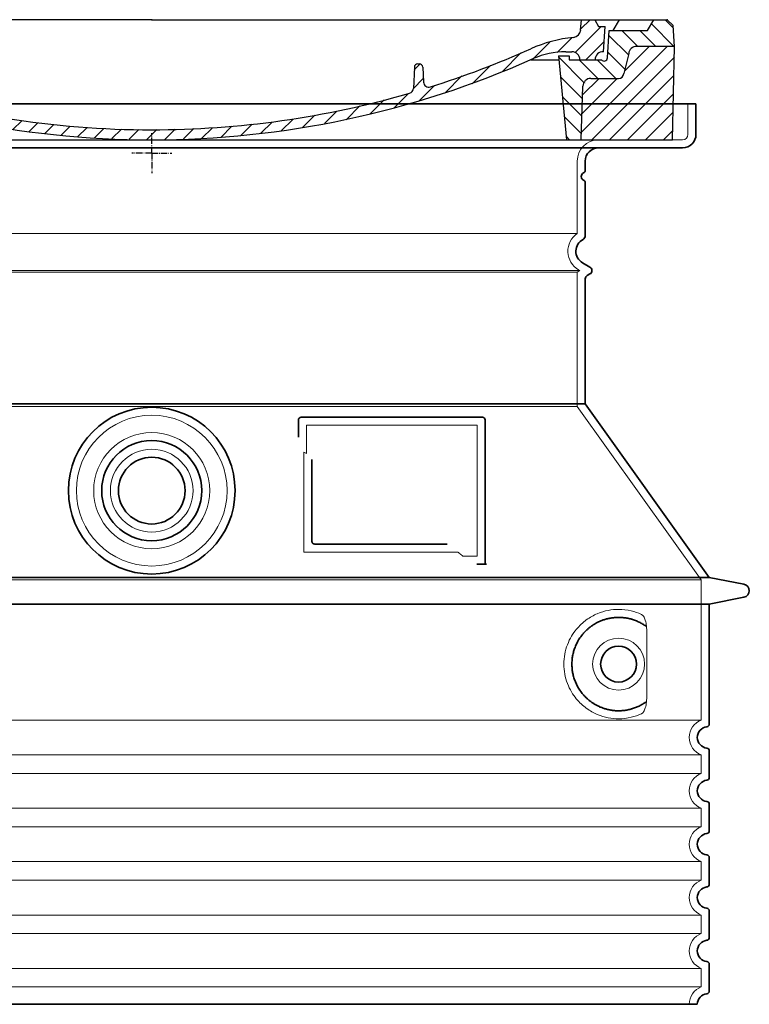
# Model space of a CAD drawing. Units: millimetres. Extents: x 291932 to 313646, y 164061 to 179425.
# Drawn here: x 300764 to 301311, y 172437 to 173175 of the extents above; entities that cross this region are included whole.
import ezdxf

# ---------------------------------------------------------------- set-up
doc = ezdxf.new("R2010")
doc.units = ezdxf.units.MM
for name, pattern in [('AM_DIN_G_W050x2', [6.875, 4.75, -0.875, 0.375, -0.875]), ('AM_ISO08W050', [18, 12, -1.5, 3, -1.5]), ('DASHED', [0])]:
    doc.linetypes.add(name, pattern=pattern)
for name, color, linetype, lineweight in [('AM_7', 4, 'AM_ISO08W050', 25), ('AM_8', 1, 'Continuous', 25), ('Skrytá (ISO)', 1, 'DASHED', 18), ('Viditelná (ISO)', 7, 'Continuous', 35)]:
    doc.layers.add(name, color=color, linetype=linetype, lineweight=lineweight)
doc.layers.add('PUNKTE', color=1, linetype='Continuous')

# ---------------------------------------------------------------- blocks, each defined once
blk = doc.blocks.new('A$C710E52A4')
at = {"layer": 'AM_8'}
h = blk.add_hatch(dxfattribs=at)
h.set_pattern_fill('ANSI31', color=256, scale=3, angle=90, style=0)
h.set_pattern_definition([(135, (-11381.922, -11292.96), (-6.735192, -6.735192), [])])
edge = h.paths.add_edge_path()
edge.add_line((703.08, 25.02), (714, 25.02))
edge.add_line((714, 25.02), (715.26, 65.21))
edge.add_arc((721.26, 65.02), 6, 90, 178.19773, ccw=False)
edge.add_line((721.26, 71.02), (741.92, 71.02))
edge.add_arc((741.92, 75.02), 4, 270, 354.00077)
edge.add_line((745.9, 74.6), (749.58, 89.64))
edge.add_arc((755.55, 89.02), 6, 90, 174.00077, ccw=False)
edge.add_line((755.55, 95.02), (784.05, 95.02))
edge.add_line((784.05, 95.02), (782.89, 110.55))
edge.add_line((782.89, 110.55), (778.42, 115.02))
edge.add_line((778.42, 115.02), (768.42, 115.02))
edge.add_line((768.42, 115.02), (763.8, 107.02))
edge.add_line((763.8, 107.02), (735.02, 107.02))
edge.add_line((735.02, 107.02), (733.61, 86.48))
edge.add_arc((731.11, 86.52), 2.5, 216.8699, 359.12821, ccw=False)
edge.add_line((729.11, 85.02), (705.02, 85.02))
edge.add_line((705.02, 85.02), (705.02, 88.02))
edge.add_line((705.02, 88.02), (697.02, 88.02))
edge.add_line((697.02, 88.02), (703.08, 25.02))
edge = h.paths.add_edge_path()
edge.add_line((70.05, 25.02), (80.97, 25.02))
edge.add_line((80.97, 25.02), (87.02, 88.02))
edge.add_line((87.02, 88.02), (79.02, 88.02))
edge.add_line((79.02, 88.02), (79.02, 85.02))
edge.add_line((79.02, 85.02), (54.94, 85.02))
edge.add_arc((53.94, 85.02), 1, 270, 360, ccw=False)
edge.add_line((53.94, 84.02), (49.7, 84.02))
edge.add_arc((49.7, 86.52), 2.5, 189.67619, 270, ccw=False)
edge.add_line((47.24, 86.1), (40.02, 107.02))
edge.add_line((40.02, 107.02), (20.24, 107.02))
edge.add_line((20.24, 107.02), (15.63, 115.02))
edge.add_line((15.63, 115.02), (5.63, 115.02))
edge.add_line((5.63, 115.02), (1.16, 110.55))
edge.add_line((1.16, 110.55), (0, 95.02))
edge.add_line((0, 95.02), (28.5, 95.02))
edge.add_line((28.5, 95.02), (34.46, 89.64))
edge.add_line((34.46, 89.64), (38.15, 74.6))
edge.add_arc((42.12, 75.02), 4, 185.99923, 270)
edge.add_line((42.12, 71.02), (62.79, 71.02))
edge.add_arc((62.79, 65.02), 6, 1.80227, 90, ccw=False)
edge.add_line((68.79, 65.21), (70.05, 25.02))
h = blk.add_hatch(dxfattribs=at)
h.set_pattern_fill('ANSI31', color=256, scale=3, style=0)
h.set_pattern_definition([(45, (-11381.922, -11292.96), (-6.735192, 6.735192), [])])
edge = h.paths.add_edge_path()
edge.add_line((714, 25.02), (782.38, 25.02))
edge.add_line((782.38, 25.02), (784.05, 95.02))
edge.add_line((784.05, 95.02), (755.55, 95.02))
edge.add_arc((755.55, 89.02), 6, 90, 174.00077)
edge.add_line((749.58, 89.64), (745.9, 74.6))
edge.add_arc((741.92, 75.02), 4, 270, 354.00077, ccw=False)
edge.add_line((741.92, 71.02), (721.26, 71.02))
edge.add_arc((721.26, 65.02), 6, 90, 178.19773)
edge.add_line((715.26, 65.21), (714, 25.02))
edge = h.paths.add_edge_path()
edge.add_line((1.67, 25.02), (70.05, 25.02))
edge.add_line((70.05, 25.02), (68.79, 65.21))
edge.add_arc((62.79, 65.02), 6, 1.80227, 90)
edge.add_line((62.79, 71.02), (42.12, 71.02))
edge.add_arc((42.12, 75.02), 4, 185.99923, 270, ccw=False)
edge.add_line((38.15, 74.6), (34.46, 89.64))
edge.add_arc((28.5, 89.02), 6, 5.99923, 90)
edge.add_line((28.5, 95.02), (0, 95.02))
edge.add_line((0, 95.02), (1.67, 25.02))
for p, q in [((1.16, 110.55), (5.63, 115.02)), ((392.02, 115.02), (5.63, 115.02)), ((20.24, 107.02), (15.63, 115.02)), ((59.91, 115.02), (57.02, 110.02)), ((79.37, 109.01), (79.02, 115.02)), ((121.43, 108.44), (121.02, 115.02)), ((164.82, 79.48), (158.55, 115.02)), ((392.02, 115.02), (778.42, 115.02)), ((713.59, 107.24), (714.27, 115.02)), ((724.14, 115.02), (727.02, 110.02)), ((738.02, 107.02), (742.64, 115.02)), ((763.8, 107.02), (768.42, 115.02)), ((782.89, 110.55), (778.42, 115.02)), ((0, 95.02), (1.16, 110.55)), ((40.02, 107.02), (20.24, 107.02)), ((47.24, 86.08), (40.02, 107.02)), ((47.07, 102.08), (46.55, 110.02)), ((57.02, 110.02), (46.55, 110.02)), ((53.39, 91.01), (57.02, 110.02)), ((130.19, 108.02), (147.43, 108.02)), ((149.13, 97.43), (149.93, 105.43)), ((727.02, 110.02), (732.02, 110.02)), ((730.66, 91.01), (732.02, 110.02)), ((733.61, 86.43), (735.02, 107.02)), ((735.02, 107.02), (763.8, 107.02)), ((784.05, 95.02), (782.89, 110.55)), ((49.53, 100.02), (50.48, 100.02)), ((50.01, 100.02), (51.13, 85.85)), ((52.98, 97.61), (53.39, 91.01)), ((1.67, 25.02), (0, 95.02)), ((0, 95.02), (28.5, 95.02)), ((34.46, 89.64), (38.15, 74.6)), ((71.02, 85.02), (71.22, 90.65)), ((81.6, 91.02), (77.02, 91.02)), ((146.63, 95.02), (134.02, 95.02)), ((702.44, 91.02), (707.02, 91.02)), ((749.58, 89.64), (745.9, 74.6)), ((784.05, 95.02), (755.55, 95.02)), ((782.38, 25.02), (784.05, 95.02)), ((49.7, 84.02), (53.12, 84.02)), ((53.12, 84.02), (53.38, 84.02)), ((53.38, 84.02), (53.94, 84.02)), ((54.94, 85.02), (54.94, 85.02)), ((79.02, 85.02), (54.94, 85.02)), ((79.02, 88.02), (79.02, 85.02)), ((79.02, 88.02), (87.02, 88.02)), ((87.02, 88.02), (80.97, 25.02)), ((147.41, 87.52), (134.02, 87.52)), ((591.41, 81.89), (592.02, 81.89)), ((592.02, 81.89), (592.65, 81.89)), ((676.21, 85.02), (697.22, 85.02)), ((676.21, 85.02), (697.22, 85.02)), ((697.02, 88.02), (703.08, 25.02)), ((697.02, 88.02), (705.02, 88.02)), ((697.02, 88.02), (705.02, 88.02)), ((705.02, 88.02), (705.02, 85.02)), ((705.02, 88.02), (705.02, 85.02)), ((705.02, 85.02), (729.11, 85.02)), ((705.02, 85.02), (729.11, 85.02)), ((588.91, 79.51), (588.16, 63.56)), ((595.15, 79.53), (595.75, 68.24)), ((62.79, 71.02), (42.12, 71.02)), ((721.26, 71.02), (741.92, 71.02)), ((70.05, 25.02), (68.79, 65.21)), ((714, 25.02), (715.26, 65.21)), ((1.67, 25.02), (782.38, 25.02))]:
    blk.add_line(p, q)
for centre, radius, start, end in [((89.82, 121.22), 16.07, 229.44309, 272.73474), ((134.02, 193.02), 98, 243.69, 270), ((124.97, 108.56), 3.54, 182, 329.767), ((130.19, 105.52), 2.5, 90, 149.767), ((147.43, 105.52), 2.5, 358, 90), ((707.62, 107.76), 6, 275.893, 355), ((49.53, 102.52), 2.5, 190, 270), ((50.48, 97.52), 2.5, 2, 90), ((81.21, 90.3), 10, 62.792, 178), ((134.02, 193.02), 105.5, 242.792, 270), ((146.63, 97.52), 2.5, 270, 358), ((719.01, -2.65), 105, 95.892, 114.109), ((28.5, 89.02), 6, 5.99923, 90), ((53.6, 85.02), 6, 0, 92.001), ((77.02, 85.02), 6, 90, 180), ((81.6, 31.02), 60, 65.994, 90), ((392.02, 728.02), 695.5, 287.48, 294.109), ((702.44, 31.02), 60, 90, 114.006), ((707.02, 85.02), 6, 0, 90), ((730.45, 85.02), 6, 87.999, 180), ((755.55, 89.02), 6, 90, 174.00077), ((49.7, 86.52), 2.5, 190, 270), ((53.12, 86.02), 2, 184.75823, 270), ((53.94, 85.02), 1, 270, 360), ((392.02, 728.02), 703, 245.993, 270), ((147.41, 77.52), 10, 8.13, 90), ((392.02, 728.02), 703, 270, 294.006), ((591.41, 79.39), 2.5, 89.998, 177.298), ((592.65, 79.39), 2.5, 3.047, 90.002), ((731.11, 86.52), 2.5, 216.87, 358), ((731.11, 86.52), 2.5, 216.87, 358), ((42.12, 75.02), 4, 185.99923, 270), ((180.57, 82.25), 23.5, 188.13, 251.869), ((180.57, 82.25), 16, 190, 251.869), ((741.92, 75.02), 4, 270, 354.00077), ((62.79, 65.02), 6, 1.80227, 90), ((392.02, 728.02), 695.5, 251.869, 270), ((599.74, 68.45), 4, 183.047, 287.483), ((721.26, 65.02), 6, 90, 178.19773), ((392.02, 728.02), 695.5, 270, 286.132), ((584.16, 63.75), 4, 286.132, 357.298)]:
    blk.add_arc(centre, radius, start, end)
at = {"layer": 'AM_7', "linetype": 'AM_DIN_G_W050x2'}
for q in [(392.02, 30.04), (392.02, 30.04), (377.01, 15.02), (407.04, 15.02), (392.02, 0), (392.02, 0)]:
    blk.add_line((392.02, 15.02), q, dxfattribs=at)
at = {"layer": 'AM_8'}
for p, q in [((53.27, 94.26), (74.03, 115.02)), ((121.42, 108.53), (127.91, 115.02)), ((134.38, 108.02), (141.38, 115.02)), ((147.82, 107.99), (154.85, 115.02)), ((713.67, 108.07), (720.61, 115.02)), ((59.28, 86.79), (80.57, 108.08)), ((85.29, 99.33), (90.96, 105.01)), ((140.82, 87.52), (160.02, 106.71)), ((709.63, 90.57), (729.08, 110.02)), ((94.7, 95.28), (100.41, 100.99)), ((104.53, 91.64), (110.71, 97.81)), ((677.88, 85.76), (690.37, 98.25)), ((695.92, 90.33), (707.19, 101.6)), ((717.55, 85.02), (730.92, 98.39)), ((115.38, 89.01), (122.06, 95.69)), ((127.74, 87.9), (134.85, 95.02)), ((152.84, 86.06), (162.03, 95.26)), ((654.96, 76.31), (668.82, 90.17)), ((70.97, 85.02), (71.03, 85.08)), ((157.74, 77.5), (164.05, 83.81)), ((588.82, 77.52), (593.04, 81.74)), ((632.19, 67.01), (645.87, 80.69)), ((161.87, 68.15), (167.07, 73.35)), ((169.17, 61.99), (174.68, 67.49)), ((588.06, 63.29), (595.61, 70.84)), ((612.24, 60.53), (624.53, 72.82)), ((178.81, 58.15), (184.91, 64.25)), ((189.01, 54.89), (195.27, 61.14)), ((573.69, 48.92), (584.47, 59.7)), ((592.28, 54.04), (603.9, 65.67)), ((199.28, 51.68), (205.63, 58.03)), ((210.06, 49), (215.99, 54.92)), ((220.85, 46.31), (226.88, 52.34)), ((555.75, 44.45), (566.31, 55.01)), ((231.63, 43.62), (237.87, 49.86)), ((242.41, 40.93), (248.87, 47.39)), ((253.65, 38.7), (259.86, 44.91)), ((521.49, 37.13), (530.77, 46.41)), ((537.84, 40.02), (548.16, 50.33)), ((265.1, 36.68), (271.43, 43.01)), ((276.55, 34.66), (283.05, 41.16)), ((288, 32.64), (294.66, 39.3)), ((299.8, 30.97), (306.4, 37.57)), ((473.82, 29.87), (482.26, 38.32)), ((488.87, 31.45), (498, 40.58)), ((505.13, 34.25), (514.38, 43.5)), ((311.99, 29.69), (318.7, 36.4)), ((324.18, 28.4), (331, 35.23)), ((336.37, 27.12), (343.3, 34.06)), ((348.97, 26.26), (356.12, 33.41)), ((362.06, 25.88), (369.27, 33.08)), ((375.16, 25.5), (382.41, 32.76)), ((388.25, 25.13), (395.75, 32.63)), ((401.9, 25.3), (409.62, 33.03)), ((415.77, 25.7), (423.5, 33.43)), ((429.64, 26.1), (437.37, 33.83)), ((443.71, 26.7), (452.13, 35.12)), ((458.76, 28.29), (467.2, 36.72))]:
    blk.add_line(p, q, dxfattribs=at)
at = {"layer": 'PUNKTE'}
for p in [(5.63, 115.02), (392.02, 115.02), (392.02, 115.02), (392.02, 115.02), (392.02, 115.02), (778.42, 115.02), (392.02, 25.02), (392.02, 25.02)]:
    blk.add_point(p, dxfattribs=at)

msp = doc.modelspace()

# ---------------------------------------------------------------- linework, layer by layer
at = {"layer": 'Skrytá (ISO)', "ltscale": 4.378584}
msp.add_line((301265.36, 173088.51), (301265.36, 173111.51), dxfattribs=at)
at = {"layer": 'Skrytá (ISO)', "ltscale": 13.14391}
msp.add_line((300465.36, 173084.51), (301261.36, 173084.51), dxfattribs=at)
at = {"layer": 'Skrytá (ISO)', "ltscale": 13.137691}
msp.add_line((301182.36, 173014.17), (301182.36, 173068.51), dxfattribs=at)
at = {"layer": 'Skrytá (ISO)', "ltscale": 13.097497}
for p, q in [((301182.36, 173014.17), (300544.36, 173014.17)), ((301182.36, 172985.35), (300544.36, 172985.35)), ((301182.36, 172884.58), (300544.36, 172884.58))]:
    msp.add_line(p, q, dxfattribs=at)
at = {"layer": 'Skrytá (ISO)', "ltscale": 13.179613}
msp.add_line((301184.36, 172986.51), (300542.36, 172986.51), dxfattribs=at)
at = {"layer": 'Skrytá (ISO)', "ltscale": 0.439558}
msp.add_line((301182.36, 172985.35), (301184.36, 172986.51), dxfattribs=at)
at = {"layer": 'Skrytá (ISO)', "ltscale": 12.18212}
msp.add_line((301182.36, 172884.58), (301182.36, 172985.35), dxfattribs=at)
at = {"layer": 'Skrytá (ISO)', "ltscale": 0.219729}
msp.add_line((301183.36, 172987.09), (301184.36, 172986.51), dxfattribs=at)
at = {"layer": 'Skrytá (ISO)', "ltscale": 12.882055}
msp.add_line((301182.36, 172884.58), (301275.36, 172754.58), dxfattribs=at)
at = {"layer": 'Skrytá (ISO)', "ltscale": 4.010478}
msp.add_line((300979.36, 172870.51), (300979.36, 172849.44), dxfattribs=at)
at = {"layer": 'Skrytá (ISO)', "ltscale": 12.37911}
msp.add_line((301107.36, 172870.51), (300979.36, 172870.51), dxfattribs=at)
at = {"layer": 'Skrytá (ISO)', "ltscale": 11.847196}
msp.add_line((301107.36, 172772.51), (301107.36, 172870.51), dxfattribs=at)
at = {"layer": 'Skrytá (ISO)', "ltscale": 12.468955}
msp.add_line((300977.47, 172775.51), (301092.83, 172775.51), dxfattribs=at)
at = {"layer": 'Skrytá (ISO)', "ltscale": 2.062627}
msp.add_line((301096.53, 172772.51), (301107.36, 172772.51), dxfattribs=at)
at = {"layer": 'Skrytá (ISO)', "ltscale": 13.039331}
for p, q in [((300451.36, 172754.58), (301275.36, 172754.58)), ((300451.36, 172649.59), (301275.36, 172649.59)), ((301275.36, 172623.43), (300451.36, 172623.43)), ((300451.36, 172609.59), (301275.36, 172609.59)), ((301275.36, 172583.43), (300451.36, 172583.43)), ((300451.36, 172569.59), (301275.36, 172569.59)), ((301275.36, 172543.43), (300451.36, 172543.43)), ((300451.36, 172529.59), (301275.36, 172529.59)), ((301275.36, 172503.43), (300451.36, 172503.43)), ((300451.36, 172489.59), (301275.36, 172489.59)), ((301275.36, 172463.43), (300451.36, 172463.43)), ((300451.36, 172449.59), (301275.36, 172449.59))]:
    msp.add_line(p, q, dxfattribs=at)
at = {"layer": 'Skrytá (ISO)', "ltscale": 12.693194}
msp.add_line((301275.36, 172754.58), (301275.36, 172649.59), dxfattribs=at)
at = {"layer": 'Skrytá (ISO)', "ltscale": 12.275962}
msp.add_line((301234.44, 172666.12), (301234.44, 172716.9), dxfattribs=at)
at = {"layer": 'Skrytá (ISO)', "ltscale": 2.635983}
for p, q in [((301275.36, 172623.43), (301275.36, 172609.59)), ((301275.36, 172583.43), (301275.36, 172569.59)), ((301275.36, 172543.43), (301275.36, 172529.59)), ((301275.36, 172503.43), (301275.36, 172489.59)), ((301275.36, 172463.43), (301275.36, 172449.59))]:
    msp.add_line(p, q, dxfattribs=at)
at = {"layer": 'Skrytá (ISO)', "ltscale": 13.204879}
msp.add_circle((300863.36, 172821.51), 56.5, dxfattribs=at)
at = {"layer": 'Skrytá (ISO)', "ltscale": 13.216565}
msp.add_circle((300863.36, 172821.51), 43.5, dxfattribs=at)
at = {"layer": 'Skrytá (ISO)', "ltscale": 13.455288}
msp.add_circle((300863.36, 172821.51), 31, dxfattribs=at)
at = {"layer": 'Skrytá (ISO)', "ltscale": 11.818951}
msp.add_circle((301213.36, 172691.51), 19.45, dxfattribs=at)
at = {"layer": 'Skrytá (ISO)', "ltscale": 4.78461}
msp.add_arc((301198.36, 173068.51), 16, 90, 180, dxfattribs=at)
at = {"layer": 'Skrytá (ISO)', "ltscale": 1.196077}
msp.add_arc((301261.36, 173088.51), 4, 270, 0, dxfattribs=at)
at = {"layer": 'Skrytá (ISO)', "ltscale": 6.154692}
msp.add_arc((301191.36, 173000.94), 16, 124.22887, 240, dxfattribs=at)
at = {"layer": 'Skrytá (ISO)', "ltscale": 0.398348}
msp.add_arc((300820.51, 172512.31), 372.69, 64.77092, 65.09268, dxfattribs=at)
at = {"layer": 'Skrytá (ISO)', "ltscale": 6.426379}
for centre in [(301280.36, 172636.51), (301280.36, 172596.51), (301280.36, 172556.51), (301280.36, 172516.51), (301280.36, 172476.51)]:
    msp.add_arc(centre, 14, 110.92483, 249.07517, dxfattribs=at)
at = {"layer": 'Skrytá (ISO)', "ltscale": 3.21314}
msp.add_arc((301280.36, 172436.51), 14, 110.92483, 180, dxfattribs=at)
at = {"layer": 'Skrytá (ISO)', "ltscale": 15.091075}
msp.add_rational_spline([(300977.47, 172850.33), (300977.47, 172815.91), (300977.47, 172775.51)], [1.00391800559, 1.00604730413, 1.00235786927], degree=2, dxfattribs=at)
at = {"layer": 'Skrytá (ISO)', "ltscale": 0.905796}
msp.add_rational_spline([(301096.53, 172772.51), (301094.67, 172774.02), (301092.83, 172775.51)], [1.01872128411, 1.02024725224, 1.02175351756], degree=2, dxfattribs=at)
at = {"layer": 'Skrytá (ISO)', "ltscale": 13.256505}
msp.add_open_spline([(301230.48, 172728.77), (301228.03, 172729.89), (301225.48, 172730.77), (301219.74, 172732.14), (301216.54, 172732.51), (301210.94, 172732.51), (301208.35, 172732.29), (301202.97, 172731.26), (301200.18, 172730.45), (301194.61, 172728.1), (301191.84, 172726.56), (301186.51, 172722.67), (301183.96, 172720.32), (301180.42, 172716), (301179.18, 172714.26), (301176.91, 172710.42), (301175.88, 172708.31), (301174.18, 172703.81), (301173.5, 172701.42), (301172.59, 172696.51), (301172.36, 172693.99), (301172.36, 172689.03), (301172.59, 172686.51), (301173.5, 172681.6), (301174.18, 172679.21), (301175.88, 172674.71), (301176.91, 172672.6), (301179.18, 172668.76), (301180.42, 172667.02), (301183.96, 172662.7), (301186.51, 172660.35), (301191.84, 172656.46), (301194.61, 172654.92), (301200.18, 172652.57), (301202.97, 172651.75), (301208.35, 172650.72), (301210.94, 172650.51), (301216.54, 172650.51), (301219.74, 172650.88), (301225.48, 172652.25), (301228.03, 172653.13), (301230.48, 172654.25)], degree=3, knots=[7.212232, 7.212232, 7.212232, 7.212232, 8.734874, 8.734874, 10.543612, 10.543612, 11.918141, 11.918141, 13.29267, 13.29267, 14.667199, 14.667199, 16.041728, 16.041728, 16.786737, 16.786737, 17.531747, 17.531747, 18.276757, 18.276757, 19.021767, 19.021767, 19.766776, 19.766776, 20.511786, 20.511786, 21.256796, 21.256796, 22.001806, 22.001806, 23.376334, 23.376334, 24.750863, 24.750863, 26.125392, 26.125392, 27.499921, 27.499921, 29.308659, 29.308659, 30.831301, 30.831301, 30.831301, 30.831301], dxfattribs=at)
at = {"layer": 'Skrytá (ISO)', "ltscale": 3.049721}
msp.add_open_spline([(301234.44, 172716.9), (301234.44, 172717.88), (301234.39, 172718.9), (301234.12, 172721.5), (301233.82, 172723.01), (301233.03, 172725.52), (301232.56, 172726.54), (301231.55, 172728.02), (301231.03, 172728.51), (301230.48, 172728.77)], degree=3, knots=[-1.550935, -1.550935, -1.550935, -1.550935, -1.2581, -1.2581, -0.794126, -0.794126, -0.370827, -0.370827, 0, 0, 0, 0], dxfattribs=at)
at = {"layer": 'Skrytá (ISO)', "ltscale": 3.049725}
msp.add_open_spline([(301230.48, 172654.25), (301231.06, 172654.52), (301231.61, 172655.06), (301232.61, 172656.57), (301233.05, 172657.57), (301233.83, 172660.07), (301234.14, 172661.64), (301234.4, 172664.24), (301234.44, 172665.19), (301234.44, 172666.12)], degree=3, knots=[-6.248464, -6.248464, -6.248464, -6.248464, -5.855111, -5.855111, -5.440025, -5.440025, -4.943712, -4.943712, -4.655335, -4.655335, -4.655335, -4.655335], dxfattribs=at)
at = {"layer": 'Viditelná (ISO)'}
for p, q in [((301271.36, 173111.51), (300455.36, 173111.51)), ((301271.36, 173088.51), (301271.36, 173111.51)), ((300465.36, 173078.51), (301261.36, 173078.51)), ((301188.36, 173061.51), (301188.36, 173068.51)), ((301188.36, 173012.48), (301188.36, 173052.34)), ((301186.36, 172992.28), (301191.86, 172989.11)), ((301188.36, 172886.51), (301188.36, 172980.16)), ((301189.86, 172982.76), (301191.86, 172983.91)), ((301188.36, 172886.51), (300538.36, 172886.51)), ((301188.36, 172886.51), (301281.36, 172756.51)), ((301111.36, 172876.51), (300975.36, 172876.51)), ((300973.36, 172874.51), (300973.36, 172861.54)), ((301113.36, 172766.51), (301113.36, 172874.51)), ((300983.47, 172844.8), (300983.47, 172783.51)), ((300985.47, 172781.51), (301084.83, 172781.51)), ((301109.53, 172766.51), (301111.36, 172766.51)), ((301111.36, 172766.51), (301113.36, 172766.51)), ((300445.36, 172756.51), (301281.36, 172756.51)), ((301281.36, 172756.51), (301307.32, 172751.42)), ((300445.36, 172736.51), (301281.36, 172736.51)), ((301281.36, 172736.51), (301307.32, 172741.6)), ((301281.36, 172736.51), (301281.36, 172646.46)), ((301281.36, 172626.56), (301281.36, 172606.46)), ((301281.36, 172586.56), (301281.36, 172566.46)), ((301281.36, 172546.56), (301281.36, 172526.46)), ((301281.36, 172506.56), (301281.36, 172486.46)), ((301281.36, 172466.56), (301281.36, 172446.46)), ((300454.36, 172436.51), (301272.36, 172436.51))]:
    msp.add_line(p, q, dxfattribs=at)
for centre, radius in [((300863.36, 172821.51), 62.5), ((300863.36, 172821.51), 37.5), ((300863.36, 172821.51), 25), ((301213.36, 172691.51), 13.45)]:
    msp.add_circle(centre, radius, dxfattribs=at)
for centre, radius, start, end in [((301261.36, 173088.51), 10, 270, 0), ((301198.36, 173068.51), 10, 90, 180), ((301186.36, 173061.51), 2, 293.57818, 0), ((301188.36, 173056.93), 3, 113.57818, 246.42182), ((301186.36, 173052.34), 2, 0, 66.42182), ((301191.36, 173000.94), 10, 117.48643, 240), ((301185.36, 173012.48), 3, 297.48643, 0), ((301190.36, 172986.51), 3, 300, 60), ((301191.36, 172980.16), 3, 120, 180), ((300975.36, 172874.51), 2, 90, 180), ((301111.36, 172874.51), 2, 0, 90), ((301306.36, 172746.51), 5, 281.09973, 78.90027), ((301280.36, 172636.51), 8, 95.73917, 264.26083), ((301279.36, 172646.46), 2, 275.73917, 0), ((301279.36, 172626.56), 2, 0, 84.26083), ((301280.36, 172596.51), 8, 95.73917, 264.26083), ((301279.36, 172606.46), 2, 275.73917, 0), ((301279.36, 172586.56), 2, 0, 84.26083), ((301280.36, 172556.51), 8, 95.73917, 264.26083), ((301279.36, 172566.46), 2, 275.73917, 0), ((301279.36, 172546.56), 2, 0, 84.26083), ((301280.36, 172516.51), 8, 95.73917, 264.26083), ((301279.36, 172526.46), 2, 275.73917, 0), ((301279.36, 172506.56), 2, 0, 84.26083), ((301279.36, 172486.46), 2, 275.73917, 0), ((301280.36, 172476.51), 8, 95.73917, 264.26083), ((301279.36, 172466.56), 2, 0, 84.26083), ((301280.36, 172436.51), 8, 95.73917, 180), ((301279.36, 172446.46), 2, 275.73917, 0)]:
    msp.add_arc(centre, radius, start, end, dxfattribs=at)
for centre, major_axis, ratio, start_param, end_param in [((301234.95, 172721.55), (-1.15, -1.62), 0.849968, 6.277943, 6.277951), ((301234.99, 172661.45), (-1.23, 1.63), 0.849913, 6.264078, 6.264085)]:
    msp.add_ellipse(centre, major_axis=major_axis, ratio=ratio, start_param=start_param, end_param=end_param, dxfattribs=at)
for points, knots in [([(300985.47, 172781.51), (300985.46, 172781.51), (300985.46, 172781.51), (300985.45, 172781.51), (300985.4, 172781.51), (300985.35, 172781.51), (300985.31, 172781.52), (300985.3, 172781.52), (300985.29, 172781.52), (300985.29, 172781.52), (300985.24, 172781.52), (300985.2, 172781.53), (300985.15, 172781.53), (300985.14, 172781.54), (300985.13, 172781.54), (300985.12, 172781.54), (300985.08, 172781.55), (300985.04, 172781.55), (300985, 172781.56), (300984.99, 172781.57), (300984.98, 172781.57), (300984.96, 172781.57), (300984.93, 172781.58), (300984.89, 172781.59), (300984.85, 172781.61), (300984.84, 172781.61), (300984.82, 172781.61), (300984.81, 172781.62), (300984.78, 172781.63), (300984.74, 172781.64), (300984.71, 172781.66), (300984.69, 172781.66), (300984.68, 172781.67), (300984.66, 172781.68), (300984.63, 172781.69), (300984.6, 172781.7), (300984.57, 172781.72), (300984.55, 172781.73), (300984.54, 172781.74), (300984.52, 172781.75), (300984.49, 172781.76), (300984.47, 172781.78), (300984.44, 172781.79), (300984.42, 172781.8), (300984.4, 172781.82), (300984.38, 172781.83), (300984.36, 172781.84), (300984.33, 172781.86), (300984.31, 172781.88), (300984.29, 172781.89), (300984.27, 172781.91), (300984.25, 172781.92), (300984.23, 172781.94), (300984.2, 172781.96), (300984.18, 172781.98), (300984.16, 172781.99), (300984.14, 172782.01), (300984.12, 172782.03), (300984.1, 172782.05), (300984.08, 172782.07), (300984.06, 172782.09), (300984.03, 172782.11), (300984.01, 172782.14), (300983.99, 172782.16), (300983.97, 172782.18), (300983.95, 172782.2), (300983.94, 172782.22), (300983.91, 172782.25), (300983.89, 172782.28), (300983.87, 172782.31), (300983.85, 172782.33), (300983.84, 172782.34), (300983.83, 172782.36), (300983.8, 172782.4), (300983.78, 172782.43), (300983.76, 172782.47), (300983.75, 172782.49), (300983.74, 172782.5), (300983.73, 172782.52), (300983.7, 172782.56), (300983.68, 172782.6), (300983.66, 172782.65), (300983.65, 172782.66), (300983.65, 172782.68), (300983.64, 172782.7), (300983.62, 172782.74), (300983.6, 172782.79), (300983.58, 172782.84), (300983.58, 172782.85), (300983.57, 172782.87), (300983.57, 172782.88), (300983.55, 172782.94), (300983.53, 172782.99), (300983.52, 172783.05), (300983.52, 172783.06), (300983.51, 172783.07), (300983.51, 172783.08), (300983.5, 172783.14), (300983.49, 172783.2), (300983.48, 172783.26), (300983.48, 172783.27), (300983.48, 172783.28), (300983.48, 172783.29), (300983.47, 172783.36), (300983.47, 172783.42), (300983.47, 172783.49), (300983.47, 172783.5), (300983.47, 172783.5), (300983.47, 172783.51)], [0, 0, 0, 0, 0.004887, 0.004887, 0.004887, 0.055556, 0.055556, 0.055556, 0.06316, 0.06316, 0.06316, 0.111111, 0.111111, 0.111111, 0.12144, 0.12144, 0.12144, 0.166667, 0.166667, 0.166667, 0.179719, 0.179719, 0.179719, 0.222222, 0.222222, 0.222222, 0.237997, 0.237997, 0.237997, 0.277778, 0.277778, 0.277778, 0.296298, 0.296298, 0.296298, 0.333333, 0.333333, 0.333333, 0.354563, 0.354563, 0.354563, 0.388889, 0.388889, 0.388889, 0.412831, 0.412831, 0.412831, 0.444444, 0.444444, 0.444444, 0.471088, 0.471088, 0.471088, 0.5, 0.5, 0.5, 0.52937, 0.52937, 0.52937, 0.555556, 0.555556, 0.555556, 0.587652, 0.587652, 0.587652, 0.611111, 0.611111, 0.611111, 0.645937, 0.645937, 0.645937, 0.666667, 0.666667, 0.666667, 0.704209, 0.704209, 0.704209, 0.722222, 0.722222, 0.722222, 0.762492, 0.762492, 0.762492, 0.777778, 0.777778, 0.777778, 0.820769, 0.820769, 0.820769, 0.833333, 0.833333, 0.833333, 0.879044, 0.879044, 0.879044, 0.888889, 0.888889, 0.888889, 0.937322, 0.937322, 0.937322, 0.944444, 0.944444, 0.944444, 0.995607, 0.995607, 0.995607, 1, 1, 1, 1]), ([(301109.53, 172766.51), (301109.09, 172766.51), (301108.64, 172766.51), (301107.82, 172766.51), (301107.45, 172766.51), (301107.16, 172766.51)], [0, 0, 0, 0, 0.1311494, 0.1311494, 0.2590568, 0.2590568, 0.2590568, 0.2590568]), ([(301114.37, 172766.51), (301114.21, 172766.51), (301114.08, 172766.51), (301113.83, 172766.51), (301113.72, 172766.51), (301113.54, 172766.51), (301113.47, 172766.51), (301113.38, 172766.51), (301113.36, 172766.51), (301113.36, 172766.51)], [0, 0, 0, 0, 0.0588032, 0.0588032, 0.1242551, 0.1242551, 0.1935257, 0.1935257, 0.2623886, 0.2623886, 0.2623886, 0.2623886]), ([(301233.79, 172719.93), (301233.03, 172720.48), (301232.24, 172721), (301231.42, 172721.49), (301231.4, 172721.5), (301231.37, 172721.52), (301231.35, 172721.53), (301230.53, 172722.03), (301229.68, 172722.49), (301228.81, 172722.91), (301228.78, 172722.93), (301228.76, 172722.94), (301228.73, 172722.95), (301227.86, 172723.38), (301226.97, 172723.77), (301226.06, 172724.13), (301226.03, 172724.14), (301226, 172724.15), (301225.98, 172724.16), (301225.07, 172724.51), (301224.14, 172724.82), (301223.21, 172725.09), (301223.18, 172725.1), (301223.16, 172725.11), (301223.13, 172725.12), (301222.2, 172725.39), (301221.26, 172725.62), (301220.32, 172725.81), (301220.29, 172725.82), (301220.27, 172725.82), (301220.24, 172725.83), (301219.3, 172726.02), (301218.35, 172726.16), (301217.41, 172726.27), (301217.39, 172726.28), (301217.36, 172726.28), (301217.34, 172726.28), (301216.4, 172726.39), (301215.46, 172726.46), (301214.53, 172726.49), (301214.51, 172726.49), (301214.48, 172726.49), (301214.46, 172726.49), (301213.53, 172726.52), (301212.61, 172726.51), (301211.7, 172726.47), (301211.68, 172726.47), (301211.65, 172726.47), (301211.63, 172726.47), (301210.72, 172726.42), (301209.82, 172726.34), (301208.94, 172726.23), (301208.92, 172726.23), (301208.9, 172726.22), (301208.88, 172726.22), (301208, 172726.11), (301207.13, 172725.96), (301206.28, 172725.79), (301206.26, 172725.78), (301206.24, 172725.78), (301206.22, 172725.77), (301205.37, 172725.6), (301204.54, 172725.39), (301203.73, 172725.16), (301203.71, 172725.15), (301203.7, 172725.15), (301203.68, 172725.14), (301202.87, 172724.91), (301202.07, 172724.65), (301201.3, 172724.37), (301201.29, 172724.36), (301201.27, 172724.35), (301201.25, 172724.35), (301200.48, 172724.06), (301199.73, 172723.76), (301199, 172723.43), (301198.99, 172723.42), (301198.98, 172723.42), (301198.96, 172723.41), (301198.23, 172723.08), (301197.53, 172722.73), (301196.84, 172722.37), (301196.83, 172722.36), (301196.82, 172722.35), (301196.8, 172722.35), (301196.12, 172721.98), (301195.46, 172721.59), (301194.82, 172721.2), (301194.81, 172721.19), (301194.8, 172721.18), (301194.79, 172721.17), (301194.15, 172720.77), (301193.53, 172720.36), (301192.93, 172719.93), (301192.92, 172719.92), (301192.91, 172719.91), (301192.9, 172719.91), (301192.31, 172719.48), (301191.74, 172719.04), (301191.19, 172718.59), (301191.18, 172718.58), (301191.17, 172718.57), (301191.16, 172718.57), (301190.61, 172718.12), (301190.08, 172717.65), (301189.58, 172717.19), (301189.57, 172717.18), (301189.56, 172717.17), (301189.55, 172717.16), (301189.05, 172716.69), (301188.56, 172716.22), (301188.1, 172715.73), (301188.09, 172715.72), (301188.08, 172715.72), (301188.08, 172715.71), (301187.61, 172715.22), (301187.17, 172714.73), (301186.74, 172714.24), (301186.74, 172714.23), (301186.73, 172714.22), (301186.73, 172714.22), (301186.3, 172713.72), (301185.9, 172713.22), (301185.51, 172712.71), (301185.51, 172712.7), (301185.5, 172712.7), (301185.5, 172712.69), (301185.11, 172712.18), (301184.75, 172711.67), (301184.4, 172711.16), (301184.39, 172711.16), (301184.39, 172711.15), (301184.39, 172711.14), (301184.04, 172710.63), (301183.71, 172710.11), (301183.4, 172709.6), (301183.39, 172709.59), (301183.39, 172709.59), (301183.39, 172709.58), (301183.07, 172709.06), (301182.78, 172708.54), (301182.5, 172708.02), (301182.5, 172708.02), (301182.5, 172708.01), (301182.49, 172708.01), (301182.21, 172707.49), (301181.95, 172706.96), (301181.71, 172706.44), (301181.7, 172706.44), (301181.7, 172706.43), (301181.7, 172706.43), (301181.45, 172705.91), (301181.22, 172705.38), (301181.01, 172704.86), (301181, 172704.85), (301181, 172704.85), (301181, 172704.85), (301180.79, 172704.32), (301180.58, 172703.8), (301180.4, 172703.28), (301180.4, 172703.27), (301180.4, 172703.27), (301180.39, 172703.26), (301180.21, 172702.74), (301180.03, 172702.22), (301179.88, 172701.69), (301179.87, 172701.69), (301179.87, 172701.69), (301179.87, 172701.69), (301179.71, 172701.16), (301179.57, 172700.64), (301179.44, 172700.12), (301179.3, 172699.59), (301179.18, 172699.07), (301179.08, 172698.54), (301178.97, 172698.02), (301178.87, 172697.5), (301178.79, 172696.98), (301178.71, 172696.45), (301178.64, 172695.93), (301178.58, 172695.41), (301178.52, 172694.89), (301178.47, 172694.37), (301178.44, 172693.85), (301178.4, 172693.33), (301178.38, 172692.81), (301178.37, 172692.29), (301178.36, 172691.77), (301178.36, 172691.25), (301178.37, 172690.73), (301178.38, 172690.21), (301178.4, 172689.69), (301178.44, 172689.17), (301178.47, 172688.65), (301178.52, 172688.13), (301178.58, 172687.61), (301178.64, 172687.09), (301178.71, 172686.57), (301178.79, 172686.05), (301178.87, 172685.53), (301178.97, 172685), (301179.07, 172684.48), (301179.18, 172683.96), (301179.3, 172683.43), (301179.43, 172682.91), (301179.57, 172682.38), (301179.71, 172681.86), (301179.87, 172681.33), (301179.87, 172681.33), (301179.87, 172681.33), (301179.88, 172681.32), (301180.03, 172680.8), (301180.21, 172680.28), (301180.39, 172679.75), (301180.4, 172679.75), (301180.4, 172679.75), (301180.4, 172679.74), (301180.58, 172679.22), (301180.79, 172678.7), (301181, 172678.17), (301181, 172678.17), (301181, 172678.16), (301181.01, 172678.16), (301181.22, 172677.64), (301181.45, 172677.11), (301181.7, 172676.59), (301181.7, 172676.59), (301181.7, 172676.58), (301181.71, 172676.58), (301181.95, 172676.05), (301182.21, 172675.53), (301182.49, 172675.01), (301182.5, 172675.01), (301182.5, 172675), (301182.5, 172675), (301182.78, 172674.48), (301183.07, 172673.96), (301183.39, 172673.44), (301183.39, 172673.43), (301183.39, 172673.43), (301183.4, 172673.42), (301183.71, 172672.9), (301184.04, 172672.39), (301184.39, 172671.88), (301184.39, 172671.87), (301184.39, 172671.86), (301184.4, 172671.86), (301184.75, 172671.34), (301185.11, 172670.83), (301185.5, 172670.33), (301185.5, 172670.32), (301185.51, 172670.32), (301185.51, 172670.31), (301185.9, 172669.8), (301186.3, 172669.3), (301186.73, 172668.8), (301186.73, 172668.8), (301186.74, 172668.79), (301186.74, 172668.78), (301187.17, 172668.29), (301187.61, 172667.79), (301188.08, 172667.31), (301188.08, 172667.3), (301188.09, 172667.3), (301188.1, 172667.29), (301188.56, 172666.8), (301189.05, 172666.32), (301189.55, 172665.85), (301189.56, 172665.85), (301189.57, 172665.84), (301189.58, 172665.83), (301190.08, 172665.36), (301190.61, 172664.9), (301191.16, 172664.45), (301191.17, 172664.44), (301191.18, 172664.44), (301191.19, 172664.43), (301191.74, 172663.98), (301192.31, 172663.54), (301192.9, 172663.11), (301192.91, 172663.1), (301192.92, 172663.1), (301192.93, 172663.09), (301193.53, 172662.66), (301194.15, 172662.25), (301194.79, 172661.85), (301194.8, 172661.84), (301194.81, 172661.83), (301194.82, 172661.82), (301195.46, 172661.42), (301196.12, 172661.04), (301196.8, 172660.67), (301196.82, 172660.67), (301196.83, 172660.66), (301196.84, 172660.65), (301197.53, 172660.29), (301198.23, 172659.94), (301198.96, 172659.61), (301198.98, 172659.6), (301198.99, 172659.6), (301199, 172659.59), (301199.73, 172659.26), (301200.48, 172658.95), (301201.25, 172658.67), (301201.27, 172658.66), (301201.29, 172658.66), (301201.3, 172658.65), (301202.07, 172658.37), (301202.87, 172658.11), (301203.68, 172657.88), (301203.7, 172657.87), (301203.71, 172657.87), (301203.73, 172657.86), (301204.54, 172657.63), (301205.37, 172657.42), (301206.22, 172657.24), (301206.24, 172657.24), (301206.26, 172657.24), (301206.28, 172657.23), (301207.13, 172657.06), (301208, 172656.91), (301208.88, 172656.8), (301208.9, 172656.79), (301208.92, 172656.79), (301208.94, 172656.79), (301209.82, 172656.68), (301210.72, 172656.6), (301211.63, 172656.55), (301211.65, 172656.55), (301211.68, 172656.55), (301211.7, 172656.55), (301212.61, 172656.51), (301213.53, 172656.5), (301214.46, 172656.53), (301214.48, 172656.53), (301214.51, 172656.53), (301214.53, 172656.53), (301215.46, 172656.56), (301216.4, 172656.63), (301217.34, 172656.74), (301217.36, 172656.74), (301217.39, 172656.74), (301217.41, 172656.74), (301218.35, 172656.85), (301219.3, 172657), (301220.24, 172657.19), (301220.27, 172657.2), (301220.29, 172657.2), (301220.32, 172657.21), (301221.26, 172657.4), (301222.2, 172657.63), (301223.13, 172657.9), (301223.16, 172657.91), (301223.18, 172657.92), (301223.21, 172657.92), (301224.14, 172658.2), (301225.07, 172658.51), (301225.98, 172658.86), (301226, 172658.87), (301226.03, 172658.88), (301226.06, 172658.89), (301226.97, 172659.25), (301227.86, 172659.64), (301228.73, 172660.06), (301228.76, 172660.08), (301228.78, 172660.09), (301228.81, 172660.1), (301229.68, 172660.53), (301230.53, 172660.99), (301231.35, 172661.48), (301231.37, 172661.5), (301231.4, 172661.51), (301231.42, 172661.53), (301232.24, 172662.02), (301233.03, 172662.54), (301233.79, 172663.09)], [0, 0, 0, 0, 0.01405, 0.01405, 0.01405, 0.014493, 0.014493, 0.014493, 0.028556, 0.028556, 0.028556, 0.028986, 0.028986, 0.028986, 0.043062, 0.043062, 0.043062, 0.043478, 0.043478, 0.043478, 0.057568, 0.057568, 0.057568, 0.057971, 0.057971, 0.057971, 0.072074, 0.072074, 0.072074, 0.072464, 0.072464, 0.072464, 0.08658, 0.08658, 0.08658, 0.086957, 0.086957, 0.086957, 0.101085, 0.101085, 0.101085, 0.101449, 0.101449, 0.101449, 0.115591, 0.115591, 0.115591, 0.115942, 0.115942, 0.115942, 0.130097, 0.130097, 0.130097, 0.130435, 0.130435, 0.130435, 0.144603, 0.144603, 0.144603, 0.144928, 0.144928, 0.144928, 0.159109, 0.159109, 0.159109, 0.15942, 0.15942, 0.15942, 0.173615, 0.173615, 0.173615, 0.173913, 0.173913, 0.173913, 0.188121, 0.188121, 0.188121, 0.188406, 0.188406, 0.188406, 0.202627, 0.202627, 0.202627, 0.202899, 0.202899, 0.202899, 0.217133, 0.217133, 0.217133, 0.217391, 0.217391, 0.217391, 0.231639, 0.231639, 0.231639, 0.231884, 0.231884, 0.231884, 0.246145, 0.246145, 0.246145, 0.246377, 0.246377, 0.246377, 0.260651, 0.260651, 0.260651, 0.26087, 0.26087, 0.26087, 0.275157, 0.275157, 0.275157, 0.275362, 0.275362, 0.275362, 0.289663, 0.289663, 0.289663, 0.289855, 0.289855, 0.289855, 0.304169, 0.304169, 0.304169, 0.304348, 0.304348, 0.304348, 0.318675, 0.318675, 0.318675, 0.318841, 0.318841, 0.318841, 0.333181, 0.333181, 0.333181, 0.333333, 0.333333, 0.333333, 0.347687, 0.347687, 0.347687, 0.347826, 0.347826, 0.347826, 0.362193, 0.362193, 0.362193, 0.362319, 0.362319, 0.362319, 0.376699, 0.376699, 0.376699, 0.376812, 0.376812, 0.376812, 0.391205, 0.391205, 0.391205, 0.391304, 0.391304, 0.391304, 0.405711, 0.405711, 0.405711, 0.405797, 0.405797, 0.405797, 0.420217, 0.420217, 0.420217, 0.434723, 0.434723, 0.434723, 0.449229, 0.449229, 0.449229, 0.463735, 0.463735, 0.463735, 0.478241, 0.478241, 0.478241, 0.492747, 0.492747, 0.492747, 0.507246, 0.507246, 0.507246, 0.521739, 0.521739, 0.521739, 0.536232, 0.536232, 0.536232, 0.550725, 0.550725, 0.550725, 0.565217, 0.565217, 0.565217, 0.57971, 0.57971, 0.57971, 0.594203, 0.594203, 0.594203, 0.594289, 0.594289, 0.594289, 0.608696, 0.608696, 0.608696, 0.608795, 0.608795, 0.608795, 0.623188, 0.623188, 0.623188, 0.623301, 0.623301, 0.623301, 0.637681, 0.637681, 0.637681, 0.637807, 0.637807, 0.637807, 0.652174, 0.652174, 0.652174, 0.652313, 0.652313, 0.652313, 0.666667, 0.666667, 0.666667, 0.666819, 0.666819, 0.666819, 0.681159, 0.681159, 0.681159, 0.681325, 0.681325, 0.681325, 0.695652, 0.695652, 0.695652, 0.695831, 0.695831, 0.695831, 0.710145, 0.710145, 0.710145, 0.710337, 0.710337, 0.710337, 0.724638, 0.724638, 0.724638, 0.724843, 0.724843, 0.724843, 0.73913, 0.73913, 0.73913, 0.739349, 0.739349, 0.739349, 0.753623, 0.753623, 0.753623, 0.753855, 0.753855, 0.753855, 0.768116, 0.768116, 0.768116, 0.768361, 0.768361, 0.768361, 0.782609, 0.782609, 0.782609, 0.782867, 0.782867, 0.782867, 0.797101, 0.797101, 0.797101, 0.797373, 0.797373, 0.797373, 0.811594, 0.811594, 0.811594, 0.811879, 0.811879, 0.811879, 0.826087, 0.826087, 0.826087, 0.826385, 0.826385, 0.826385, 0.84058, 0.84058, 0.84058, 0.840891, 0.840891, 0.840891, 0.855072, 0.855072, 0.855072, 0.855397, 0.855397, 0.855397, 0.869565, 0.869565, 0.869565, 0.869903, 0.869903, 0.869903, 0.884058, 0.884058, 0.884058, 0.884409, 0.884409, 0.884409, 0.898551, 0.898551, 0.898551, 0.898915, 0.898915, 0.898915, 0.913043, 0.913043, 0.913043, 0.91342, 0.91342, 0.91342, 0.927536, 0.927536, 0.927536, 0.927926, 0.927926, 0.927926, 0.942029, 0.942029, 0.942029, 0.942432, 0.942432, 0.942432, 0.956522, 0.956522, 0.956522, 0.956938, 0.956938, 0.956938, 0.971014, 0.971014, 0.971014, 0.971444, 0.971444, 0.971444, 0.985507, 0.985507, 0.985507, 0.98595, 0.98595, 0.98595, 1, 1, 1, 1])]:
    msp.add_open_spline(points, degree=3, knots=knots, dxfattribs=at)

# ---------------------------------------------------------------- block references
msp.add_blockref('A$C710E52A4', (300471.34, 173059.49))

doc.saveas('drawing.dxf')
